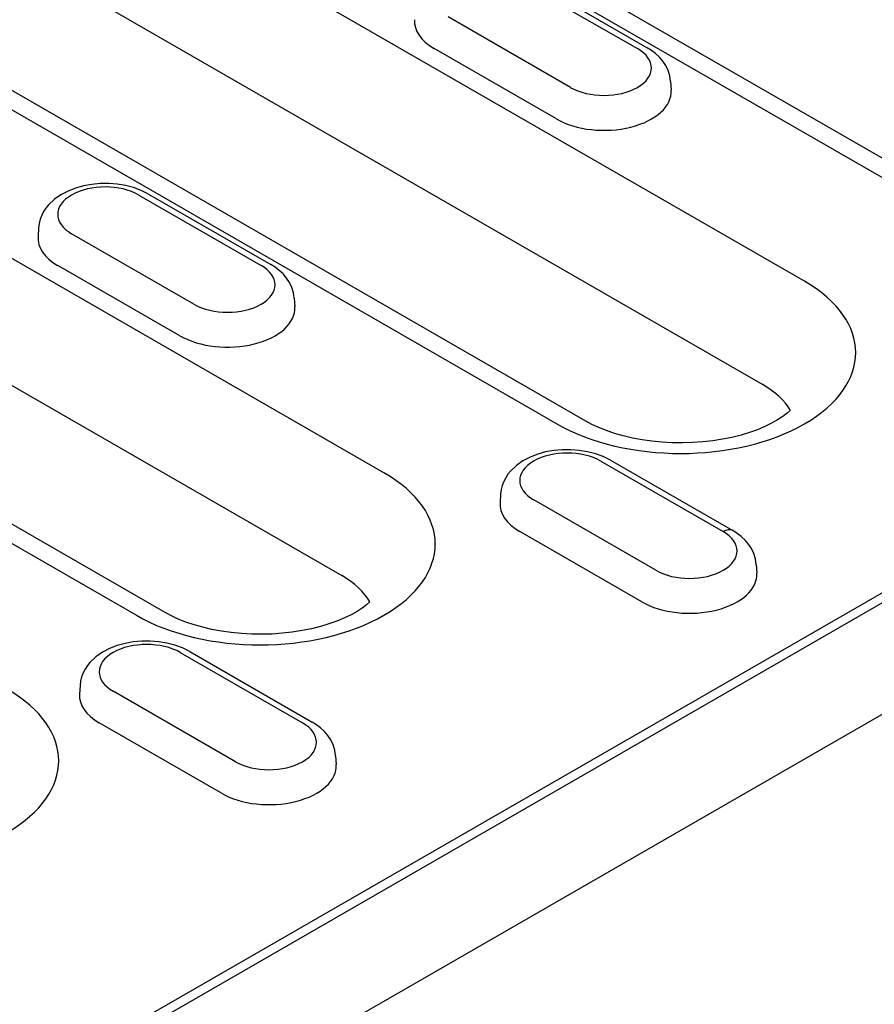
# Model space of a CAD drawing. Units: millimetres. Extents: x 989 to 8523, y 1250 to 5013.
# Drawn here: x 2121 to 2145, y 3477 to 3505 of the extents above; entities that cross this region are included whole.
import ezdxf

# ---------------------------------------------------------------- set-up
doc = ezdxf.new("R2010")
doc.units = ezdxf.units.MM
doc.layers.add('DUENN-18', color=94, linetype='Continuous')
doc.layers.add('SICHTBAR', color=7, linetype='Continuous')

msp = doc.modelspace()

# ---------------------------------------------------------------- linework, layer by layer
at = {"layer": 'DUENN-18'}
for p, q in [((2098.759, 3461.841), (2198.708, 3519.398)), ((2197.031, 3518.721), (2100.242, 3462.984)), ((2143.331, 3497.987), (2122.427, 3510.025)), ((2131.171, 3509.237), (2147.019, 3500.111)), ((2147.842, 3500.192), (2131.994, 3509.318)), ((2121.218, 3507.08), (2142.122, 3495.043)), ((2135.053, 3506.66), (2138.553, 3504.644)), ((2135.327, 3506.687), (2138.827, 3504.671)), ((2115.342, 3505.945), (2136.246, 3493.907)), ((2137.07, 3493.988), (2116.166, 3506.026)), ((2136.63, 3503.537), (2133.13, 3505.552)), ((2136.23, 3502.632), (2132.73, 3504.648)), ((2139.499, 3503.705), (2139.515, 3503.457)), ((2131.294, 3492.511), (2115.446, 3501.638)), ((2124.28, 3500.456), (2127.78, 3498.441)), ((2124.554, 3500.483), (2128.055, 3498.468)), ((2121.411, 3499.517), (2121.395, 3499.269)), ((2125.857, 3497.333), (2122.357, 3499.349)), ((2114.237, 3498.693), (2130.085, 3489.567)), ((2125.457, 3496.429), (2121.957, 3498.444)), ((2108.361, 3497.558), (2124.209, 3488.431)), ((2125.033, 3488.512), (2109.185, 3497.639)), ((2128.726, 3497.501), (2128.742, 3497.253)), ((2137.503, 3492.842), (2141.003, 3490.826)), ((2137.777, 3492.869), (2141.277, 3490.853)), ((2134.634, 3491.902), (2134.618, 3491.654)), ((2139.08, 3489.719), (2135.58, 3491.734)), ((2138.68, 3488.814), (2135.18, 3490.83)), ((2141.949, 3489.887), (2141.965, 3489.639)), ((2125.466, 3487.366), (2128.966, 3485.35)), ((2125.741, 3487.393), (2129.241, 3485.377)), ((2122.597, 3486.427), (2122.581, 3486.179)), ((2127.043, 3484.243), (2123.543, 3486.259)), ((2126.644, 3483.338), (2123.143, 3485.354)), ((2129.913, 3484.411), (2129.928, 3484.163))]:
    msp.add_line(p, q, dxfattribs=at)
at = {"layer": 'DUENN-18', "flags": 128}
for points in [[(2139.499, 3503.705), (2139.476, 3503.865), (2139.429, 3504.017), (2139.361, 3504.158), (2139.276, 3504.286), (2139.179, 3504.4), (2139.07, 3504.502), (2138.952, 3504.592), (2138.827, 3504.671)], [(2124.554, 3500.483), (2124.348, 3500.586), (2124.128, 3500.667), (2123.899, 3500.727), (2123.662, 3500.766), (2123.42, 3500.784), (2123.177, 3500.783), (2122.936, 3500.761), (2122.7, 3500.718), (2122.472, 3500.655), (2122.254, 3500.571), (2122.05, 3500.464), (2121.862, 3500.333), (2121.695, 3500.173), (2121.622, 3500.082), (2121.556, 3499.983), (2121.501, 3499.876), (2121.457, 3499.762), (2121.426, 3499.641), (2121.411, 3499.517)], [(2128.726, 3497.501), (2128.703, 3497.661), (2128.656, 3497.814), (2128.588, 3497.955), (2128.504, 3498.082), (2128.406, 3498.197), (2128.297, 3498.298), (2128.18, 3498.388), (2128.055, 3498.468)], [(2137.777, 3492.869), (2137.571, 3492.972), (2137.351, 3493.052), (2137.122, 3493.112), (2136.884, 3493.151), (2136.643, 3493.17), (2136.4, 3493.168), (2136.159, 3493.146), (2135.923, 3493.104), (2135.695, 3493.041), (2135.477, 3492.956), (2135.273, 3492.85), (2135.085, 3492.718), (2134.918, 3492.559), (2134.845, 3492.468), (2134.779, 3492.368), (2134.724, 3492.262), (2134.68, 3492.147), (2134.649, 3492.027), (2134.634, 3491.902)], [(2141.949, 3489.887), (2141.926, 3490.047), (2141.879, 3490.199), (2141.811, 3490.34), (2141.726, 3490.468), (2141.629, 3490.582), (2141.52, 3490.684), (2141.403, 3490.774), (2141.277, 3490.853)], [(2125.741, 3487.393), (2125.534, 3487.496), (2125.315, 3487.577), (2125.085, 3487.636), (2124.848, 3487.675), (2124.606, 3487.694), (2124.363, 3487.692), (2124.122, 3487.67), (2123.886, 3487.628), (2123.658, 3487.565), (2123.44, 3487.481), (2123.236, 3487.374), (2123.048, 3487.242), (2122.882, 3487.083), (2122.808, 3486.992), (2122.743, 3486.893), (2122.687, 3486.786), (2122.643, 3486.672), (2122.613, 3486.551), (2122.597, 3486.427)], [(2129.913, 3484.411), (2129.889, 3484.571), (2129.842, 3484.723), (2129.774, 3484.864), (2129.69, 3484.992), (2129.592, 3485.106), (2129.483, 3485.208), (2129.366, 3485.298), (2129.241, 3485.377)]]:
    msp.add_lwpolyline(points, dxfattribs=at)
at = {"layer": 'DUENN-18'}
for points in [[(2142.925, 3494.289), (2142.835, 3494.21), (2142.71, 3494.116), (2142.561, 3494.02), (2142.39, 3493.924), (2142.199, 3493.831), (2141.987, 3493.742), (2141.759, 3493.661), (2141.514, 3493.587), (2141.256, 3493.522), (2140.987, 3493.468), (2140.708, 3493.424), (2140.421, 3493.392), (2140.13, 3493.371), (2139.837, 3493.363), (2139.543, 3493.368), (2139.251, 3493.384), (2138.963, 3493.412), (2138.681, 3493.452), (2138.408, 3493.503), (2138.146, 3493.565), (2137.897, 3493.636), (2137.663, 3493.715), (2137.446, 3493.801), (2137.247, 3493.893), (2137.07, 3493.988)], [(2130.889, 3488.814), (2130.798, 3488.735), (2130.673, 3488.64), (2130.525, 3488.544), (2130.354, 3488.448), (2130.162, 3488.355), (2129.951, 3488.267), (2129.722, 3488.185), (2129.477, 3488.111), (2129.219, 3488.046), (2128.95, 3487.992), (2128.671, 3487.948), (2128.385, 3487.916), (2128.094, 3487.896), (2127.8, 3487.888), (2127.506, 3487.892), (2127.214, 3487.908), (2126.926, 3487.936), (2126.644, 3487.976), (2126.372, 3488.028), (2126.109, 3488.089), (2125.86, 3488.16), (2125.626, 3488.239), (2125.409, 3488.325), (2125.211, 3488.417), (2125.033, 3488.512)]]:
    msp.add_lwpolyline(points, dxfattribs=at)
for centre, major_axis, ratio, start_param, end_param in [((2134.091, 3505.432), (-1.925, 0), 0.575862, 6.246262, 7.068583), ((2137.591, 3504.091), (1.36, 0), 0.575862, 3.926991, 7.068583), ((2137.591, 3503.416), (1.925, 0), 0.575862, 3.926991, 6.320109), ((2123.318, 3499.903), (-1.36, 0), 0.575862, 3.926991, 7.068583), ((2123.318, 3499.228), (-1.925, 0), 0.575862, 6.246262, 7.068583), ((2126.819, 3497.887), (1.36, 0), 0.575862, 3.926991, 7.068583), ((2139.789, 3495.947), (5.01, 0), 0.575862, 3.926991, 7.068583), ((2126.819, 3497.212), (1.925, 0), 0.575862, 3.926991, 6.320109), ((2139.789, 3493.699), (3.3, 0), 0.575862, 0.315612, 0.785398), ((2136.541, 3492.288), (-1.36, 0), 0.575862, 3.926991, 7.068583), ((2127.752, 3490.471), (5.01, 0), 0.575862, 3.926991, 7.068583), ((2136.541, 3491.614), (-1.925, 0), 0.575862, 6.246262, 7.068583), ((2140.041, 3490.272), (1.36, 0), 0.575862, 3.926991, 7.068583), ((2141.003, 3490.376), (0.274, 0.477), 0.578093, 0, 0.783464), ((2140.041, 3489.598), (1.925, 0), 0.575862, 3.926991, 6.320109), ((2127.752, 3488.223), (3.3, 0), 0.575862, 0.315612, 0.785398), ((2124.505, 3486.812), (-1.36, 0), 0.575862, 3.926991, 7.068583), ((2116.979, 3484.268), (5.01, 0), 0.575862, 3.926991, 7.068583), ((2124.505, 3486.138), (-1.925, 0), 0.575862, 6.246262, 7.068583), ((2128.005, 3484.797), (1.36, 0), 0.575862, 3.926991, 7.068583), ((2128.005, 3484.122), (1.925, 0), 0.575862, 3.926991, 6.320109)]:
    msp.add_ellipse(centre, major_axis=major_axis, ratio=ratio, start_param=start_param, end_param=end_param, dxfattribs=at)
at = {"layer": 'SICHTBAR'}
msp.add_line((2054.618, 3433.239), (2248.683, 3544.994), dxfattribs=at)

doc.saveas('drawing.dxf')
